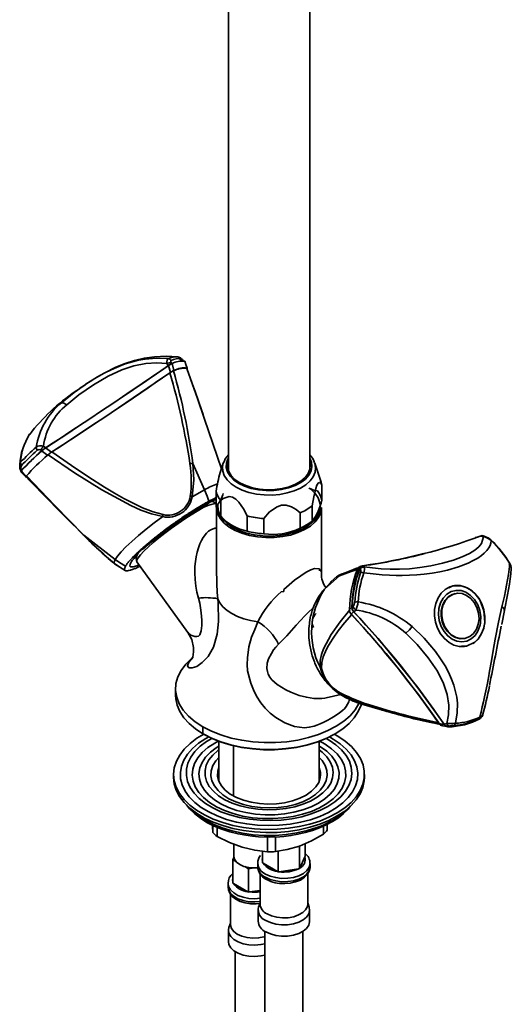
# Model space of a CAD drawing. Units: millimetres. Extents: x 0 to 208, y -17 to 292.
# Drawn here: x 180 to 190, y 67 to 89 of the extents above; entities that cross this region are included whole.
import ezdxf

# ---------------------------------------------------------------- set-up
doc = ezdxf.new("R2010")
doc.units = ezdxf.units.MM

msp = doc.modelspace()

# ---------------------------------------------------------------- linework, layer by layer
at = {"color": 7, "linetype": 'Continuous', "lineweight": 35}
for p, q in [((184.3121, 99.6704), (184.3121, 78.8122)), ((186.0871, 78.8122), (186.0871, 99.6716)), ((182.9706, 81.1073), (182.9955, 81.0562)), ((183.065, 81.1207), (183.0742, 81.1012)), ((183.1222, 80.9552), (183.0813, 81.1075)), ((183.2155, 81.251), (183.197, 81.2525)), ((183.1996, 81.2532), (183.2084, 81.252)), ((183.3374, 81.1593), (183.3233, 81.1744)), ((183.3483, 81.1502), (183.3312, 81.1683)), ((183.0031, 81.0622), (183.0451, 80.9104)), ((183.7606, 79.9904), (183.7327, 80.0708)), ((184.159, 78.8038), (183.7927, 79.894)), ((179.9868, 79.5782), (179.9724, 79.5608)), ((180.2392, 79.1995), (180.2193, 79.2118)), ((180.2342, 79.1978), (180.3658, 79.1063)), ((180.3278, 79.2668), (180.2762, 79.3)), ((180.4513, 79.1705), (180.3211, 79.2631)), ((183.5355, 78.9219), (183.792, 78.3488)), ((184.2015, 78.9308), (184.1325, 78.7245)), ((186.337, 78.5142), (186.1977, 78.9308)), ((179.7695, 78.7987), (179.7811, 78.7612)), ((179.7895, 78.7926), (179.7969, 78.7679)), ((179.791, 78.7599), (179.7969, 78.7679)), ((186.0835, 78.7659), (186.0871, 78.8122)), ((183.5227, 78.1941), (183.792, 78.3488)), ((184.0471, 78.3208), (184.0471, 77.9867)), ((186.3521, 78.4543), (186.3521, 78.1203)), ((184.0471, 78.0589), (183.9837, 78.0869)), ((184.1436, 77.7787), (184.1436, 78.1127)), ((183.5981, 77.9046), (183.6316, 77.8819)), ((184.0538, 77.965), (184.0538, 76.5019)), ((186.1399, 77.663), (186.1399, 77.997)), ((186.3454, 76.5233), (186.3454, 77.965)), ((184.7235, 77.7779), (184.7235, 77.4439)), ((185.0839, 77.3881), (185.0839, 77.7222)), ((185.8761, 77.8447), (185.8761, 77.5107)), ((184.4334, 77.5501), (184.4393, 77.5467)), ((185.9599, 77.5467), (186.0188, 77.5807)), ((181.1554, 77.3616), (181.1433, 77.3645)), ((181.8417, 76.8279), (181.1554, 77.3616)), ((189.8236, 77.3369), (189.8782, 77.322)), ((190.0441, 77.2542), (190.0451, 77.2534)), ((182.3013, 76.8729), (182.3093, 76.7896)), ((182.3042, 76.9326), (182.3147, 76.9181)), ((182.3137, 76.7771), (183.4302, 75.2297)), ((188.1573, 76.8566), (188.5805, 76.9615)), ((181.829, 76.7344), (182.0584, 76.5881)), ((186.299, 76.5782), (186.299, 76.6209)), ((186.2994, 76.5791), (186.3139, 76.6106)), ((187.1893, 76.6145), (187.1785, 76.6232)), ((187.2775, 76.6657), (187.2486, 76.6871)), ((190.4878, 76.6224), (190.4868, 76.6304)), ((186.4129, 76.1824), (186.7345, 76.4732)), ((186.6763, 76.4532), (186.5577, 76.3442)), ((185.5211, 76.1297), (185.4675, 76.1215)), ((185.524, 76.1721), (185.5225, 76.1299)), ((186.3572, 76.1212), (186.2126, 75.8859)), ((186.3298, 76.0793), (186.3439, 76.0996)), ((189.2631, 76.0821), (189.2487, 76.0787)), ((187.0058, 75.7893), (186.9557, 75.7315)), ((187.0155, 75.7899), (187.0309, 75.805)), ((187.0522, 75.6836), (187.0927, 75.7218)), ((186.9941, 75.6313), (187.0444, 75.6872)), ((189.474, 75.1044), (189.4885, 75.1078)), ((183.1579, 74.0048), (183.1579, 73.8551)), ((186.4489, 73.806), (186.7655, 73.8793)), ((186.7066, 73.9111), (187.0418, 73.7298)), ((186.7874, 73.8823), (187.0801, 73.7167)), ((187.0418, 73.7298), (187.0765, 73.7187)), ((187.0801, 73.7167), (187.0423, 73.7314)), ((187.3948, 73.6238), (187.0801, 73.7167)), ((187.117, 73.7058), (187.2395, 73.6667)), ((187.175, 73.6837), (187.6775, 73.5344)), ((187.7038, 73.5288), (187.3948, 73.6238)), ((187.6606, 73.5395), (187.7033, 73.5278)), ((183.7559, 73.1714), (183.7559, 73.0217)), ((188.903, 73.258), (188.9142, 73.2448)), ((189.0227, 73.2211), (188.9073, 73.2463)), ((188.9545, 73.2156), (188.9845, 73.2087)), ((188.959, 73.2031), (189.0748, 73.1775)), ((189.0801, 73.2443), (189.02, 73.2306)), ((189.0728, 73.1786), (189.1058, 73.1714)), ((189.13, 73.1884), (189.1066, 73.1831)), ((189.6453, 73.2876), (189.6894, 73.305)), ((183.7736, 73.0115), (183.7559, 73.0217)), ((186.6258, 73.0116), (186.6435, 73.0218)), ((184.1038, 72.8574), (184.1038, 71.9907)), ((184.4247, 72.7599), (184.4247, 71.6627)), ((186.2954, 71.9907), (186.2954, 72.8574)), ((183.1163, 72.1336), (183.1163, 72.0655)), ((187.2829, 72.0655), (187.2829, 72.1336)), ((183.9731, 71.0192), (183.9731, 70.865)), ((184.0656, 70.9786), (184.0656, 70.7799)), ((186.3899, 71.0028), (186.3899, 70.8288)), ((186.4714, 71.0412), (186.4714, 70.9176)), ((185.1634, 70.765), (185.1634, 70.4442)), ((185.3374, 70.7685), (185.3374, 70.4478)), ((184.4297, 70.612), (184.4297, 70.3474)), ((185.8639, 70.0757), (185.8639, 70.5697)), ((185.9884, 70.344), (185.9884, 70.6232)), ((185.059, 70.2003), (185.059, 70.4568)), ((185.3992, 70.0039), (185.3992, 70.4582)), ((185.9829, 70.3326), (185.8694, 70.0881)), ((185.9829, 70.3326), (185.9884, 70.344)), ((184.4108, 70.2687), (184.4329, 70.3164)), ((184.4798, 70.2289), (184.4108, 70.2687)), ((184.4108, 69.7579), (184.4108, 70.2687)), ((184.751, 70.0723), (184.6702, 70.1189)), ((184.9529, 70.1909), (184.9529, 70.1187)), ((185.059, 70.2003), (185.074, 70.192)), ((185.3841, 70.013), (185.074, 70.192)), ((186.0945, 70.1187), (186.0945, 70.1909)), ((184.8659, 70.09), (184.751, 70.0723)), ((184.751, 69.5615), (184.751, 70.0723)), ((185.0029, 69.9652), (185.0029, 69.2995)), ((185.3841, 70.013), (185.3992, 70.0039)), ((185.3992, 70.0039), (185.4198, 70.0075)), ((185.8433, 70.073), (185.4198, 70.0075)), ((185.8433, 70.073), (185.8639, 70.0757)), ((185.8639, 70.0757), (185.8694, 70.0881)), ((186.0445, 69.2995), (186.0445, 69.9663)), ((184.3047, 69.7486), (184.3047, 69.6764)), ((184.4108, 69.7579), (184.4259, 69.7496)), ((184.7359, 69.5706), (184.4259, 69.7496)), ((184.3547, 69.5237), (184.3547, 68.8572)), ((184.7359, 69.5706), (184.751, 69.5615)), ((184.751, 69.5615), (184.7716, 69.5651)), ((185.0029, 69.6009), (184.7716, 69.5651)), ((185.0024, 69.3269), (184.9714, 69.2341)), ((186.076, 69.2341), (186.0445, 69.3283)), ((184.9612, 69.1726), (184.9612, 68.9253)), ((186.0862, 68.9253), (186.0862, 69.1726)), ((184.3547, 68.8859), (184.3232, 68.7917)), ((184.313, 68.7302), (184.313, 68.4829)), ((185.107, 68.7071), (185.107, 65.8633)), ((185.9404, 65.8633), (185.9404, 68.7071)), ((184.4588, 68.2648), (184.4588, 65.4209))]:
    msp.add_line(p, q, dxfattribs=at)
at = {"color": 7, "linetype": 'Continuous', "lineweight": 35, "flags": 128}
for points in [[(180.6672, 80.2485), (180.9432, 80.4744), (181.2658, 80.6971), (181.4333, 80.801), (181.5995, 80.8952), (181.7522, 80.9725), (181.9178, 81.0456), (182.0606, 81.0988), (182.2151, 81.1462), (182.3498, 81.1785), (182.4936, 81.2039), (182.7354, 81.2246), (182.9981, 81.2144)], [(180.7842, 80.208), (181.0504, 80.4251), (181.365, 80.6416), (181.6847, 80.8297), (181.9823, 80.9677), (182.2478, 81.055), (182.5113, 81.1064), (182.7492, 81.1215), (182.9706, 81.1073)], [(183.1987, 81.2528), (182.955, 81.2672), (182.7006, 81.2557), (182.4744, 81.223), (182.2606, 81.1726), (182.0584, 81.1071), (181.8571, 81.0248), (181.6141, 80.9042), (181.4412, 80.806), (181.3096, 80.7252), (181.245, 80.6835)], [(182.9706, 81.1073), (182.9687, 81.1453), (182.9724, 81.1775), (182.9823, 81.2012), (182.9981, 81.2144)], [(183.0655, 81.1766), (183.0571, 81.1699), (183.0543, 81.1575), (183.057, 81.1411), (183.065, 81.1207)], [(183.3312, 81.1683), (183.3248, 81.1739), (183.3138, 81.1749), (183.2989, 81.1711), (183.2811, 81.1628)], [(183.3581, 81.157), (183.3856, 81.0821), (183.4131, 81.0072)], [(183.4043, 81), (183.6389, 80.345), (183.7908, 79.8934)], [(183.4131, 81.0072), (183.4144, 81.0032), (183.4134, 81.0017)], [(183.7327, 80.0708), (183.585, 80.4981), (183.5016, 80.7282)], [(180.7842, 80.208), (180.7084, 80.2484), (180.6672, 80.2485)], [(182.888, 77.8069), (182.6664, 77.8669), (182.4394, 77.9566), (182.218, 78.0622), (182.0316, 78.161), (181.8287, 78.2764), (181.6093, 78.4084), (181.2672, 78.6257), (180.8842, 78.8814), (180.4602, 79.1756)], [(179.7578, 78.8998), (179.7611, 78.9222), (179.7763, 78.9498)], [(182.8803, 77.7632), (182.6328, 77.8215), (182.4008, 77.906), (182.1793, 78.0049), (181.5512, 78.3459), (180.9544, 78.7201), (180.3747, 79.1115)], [(183.4725, 78.92), (183.5061, 78.9222), (183.5355, 78.9219)], [(183.5355, 78.9219), (183.5562, 78.5633), (183.5227, 78.1941)], [(184.4808, 78.4046), (184.3697, 78.4807), (184.2824, 78.5666), (184.2215, 78.6597), (184.1888, 78.7574), (184.1851, 78.8569), (184.2015, 78.9308)], [(184.2015, 78.9308), (184.2106, 78.9554), (184.2118, 78.9583)], [(184.3121, 79.111), (184.2452, 79.0243), (184.2162, 78.9608)], [(184.3121, 79.0418), (184.3031, 79.0254), (184.2694, 78.9305), (184.2657, 78.8337), (184.2919, 78.738), (184.3473, 78.6466), (184.4302, 78.5623), (184.5377, 78.4879)], [(184.3121, 78.9633), (184.3062, 78.942), (184.2985, 78.846), (184.3215, 78.7508), (184.3744, 78.6597), (184.4554, 78.5757), (184.5617, 78.5018)], [(186.1977, 78.9308), (186.2159, 78.8321), (186.205, 78.7327), (186.1651, 78.6359), (186.0974, 78.5443), (186.0039, 78.4607), (185.8873, 78.3874), (185.7508, 78.3265), (185.5986, 78.2798), (185.4348, 78.2487), (185.2643, 78.234), (185.0919, 78.2361), (184.9226, 78.255), (184.7613, 78.2901), (184.6126, 78.3405), (184.4808, 78.4046)], [(184.5377, 78.4879), (184.6665, 78.4258), (184.8125, 78.378), (184.9709, 78.346), (185.1366, 78.3309), (185.3044, 78.3331), (185.4688, 78.3525), (185.6246, 78.3886), (185.7667, 78.4401), (185.8905, 78.5055), (185.9922, 78.5825), (186.0684, 78.6689), (186.1166, 78.7616), (186.1354, 78.8579), (186.1241, 78.9546), (186.0871, 79.0418)], [(184.5617, 78.5018), (184.6898, 78.4404), (184.8352, 78.3936), (184.9931, 78.3631), (185.1579, 78.3498), (185.3242, 78.3543), (185.4863, 78.3763), (185.6386, 78.4151), (185.7759, 78.4694), (185.8936, 78.5374), (185.9877, 78.6166), (186.0549, 78.7045), (186.093, 78.7981), (186.1007, 78.8941), (186.0871, 78.9633)], [(179.7573, 78.8791), (179.7561, 78.8881), (179.7578, 78.8998)], [(179.7694, 78.8036), (179.77, 78.7978), (179.7769, 78.794), (179.7895, 78.7926)], [(179.7792, 78.7455), (179.7779, 78.748), (179.7875, 78.7619)], [(179.778, 78.7443), (179.8322, 78.6883), (179.8873, 78.6313)], [(179.8963, 78.6482), (179.8419, 78.7051), (179.7875, 78.7619)], [(184.3121, 78.8122), (184.3141, 78.7779), (184.3157, 78.7659)], [(179.8963, 78.6482), (179.8889, 78.6384), (179.8878, 78.6306), (179.8981, 78.6307)], [(179.8958, 78.6359), (179.8945, 78.6385), (179.9034, 78.6516)], [(181.1554, 77.3616), (180.5264, 78.0035), (179.9034, 78.6516)], [(186.1399, 77.997), (186.1744, 78.1939), (186.2185, 78.3791), (186.2447, 78.4512), (186.271, 78.495), (186.3025, 78.5096), (186.3291, 78.4916), (186.3521, 78.4543)], [(183.792, 78.3488), (183.8492, 78.2099), (183.888, 78.0992)], [(184.0822, 78.0358), (184.0797, 78.0122), (184.0874, 77.9054), (184.1254, 77.8008), (184.1927, 77.7013), (184.2874, 77.6095), (184.4071, 77.5279), (184.5483, 77.4589), (184.7073, 77.4042), (184.8798, 77.3653), (185.061, 77.3434), (185.2459, 77.339), (185.4296, 77.3522), (185.607, 77.3827), (185.7733, 77.4296), (185.924, 77.4917), (186.0549, 77.5673), (186.1625, 77.6542), (186.2438, 77.7502), (186.2966, 77.8527), (186.3195, 77.9587), (186.3118, 78.0655), (186.2738, 78.1701), (186.2066, 78.2696), (186.1118, 78.3614), (186.0971, 78.373)], [(183.888, 78.0992), (183.843, 78.0748), (183.8199, 78.062), (183.7727, 78.0352), (183.7485, 78.0213), (183.724, 78.007), (183.6741, 77.9774), (183.6487, 77.9621), (183.623, 77.9465), (183.5709, 77.9142), (183.5445, 77.8977), (183.5178, 77.8808), (183.491, 77.8637), (183.4369, 77.8287), (183.4096, 77.8108), (183.3821, 77.7927), (183.3269, 77.7558), (183.2992, 77.737), (183.2714, 77.7181), (183.2156, 77.6797), (183.1877, 77.6602), (183.1598, 77.6406), (183.1319, 77.6209), (183.0763, 77.581), (183.0485, 77.561), (183.0209, 77.5408), (182.9659, 77.5003), (182.9386, 77.48), (182.9114, 77.4596), (182.8576, 77.4188), (182.831, 77.3984), (182.8046, 77.378), (182.7784, 77.3576), (182.7268, 77.317), (182.7015, 77.2967), (182.6764, 77.2766), (182.6271, 77.2365), (182.6029, 77.2166), (182.5791, 77.1969), (182.5326, 77.1577), (182.51, 77.1384), (182.4877, 77.1192), (182.4444, 77.0814), (182.4235, 77.0628), (182.403, 77.0444), (182.3829, 77.0263), (182.3443, 76.9906), (182.3257, 76.9732), (182.3076, 76.956), (182.2731, 76.9225), (182.2566, 76.9061), (182.2407, 76.8901), (182.2106, 76.859), (182.1964, 76.844), (182.1828, 76.8292), (182.1698, 76.8149), (182.1456, 76.7872), (182.1345, 76.774), (182.124, 76.7611), (182.1048, 76.7365), (182.0962, 76.7248), (182.0882, 76.7135), (182.0763, 76.6955), (182.0662, 76.6786)], [(183.481, 78.2047), (183.5025, 78.1998), (183.5227, 78.1941)], [(184.1436, 78.1127), (184.2008, 78.1592), (184.3259, 78.2036), (184.3981, 78.1908), (184.475, 78.1452), (184.5408, 78.0798), (184.643, 77.9318), (184.7235, 77.7779)], [(182.3137, 76.7771), (182.3106, 76.7832), (182.3142, 76.8168), (182.3418, 76.8667), (182.3925, 76.9314), (182.4651, 77.0092), (182.5575, 77.0979), (182.6672, 77.1952), (182.7912, 77.2984), (182.9262, 77.4046), (183.0684, 77.511), (183.2141, 77.6147), (183.3591, 77.7128), (183.4995, 77.8027), (183.6316, 77.8819)], [(186.3454, 77.965), (186.3452, 77.9517), (186.3267, 77.8458), (186.2789, 77.743), (186.2033, 77.6459), (186.1016, 77.5571), (185.9766, 77.4788), (185.8314, 77.4132), (185.6699, 77.3618), (185.4962, 77.3261), (185.3148, 77.3069), (185.1304, 77.3048), (184.9478, 77.3197), (184.7718, 77.3514), (184.6068, 77.399), (184.4572, 77.4612), (184.3268, 77.5365), (184.219, 77.6228), (184.1366, 77.7181), (184.0818, 77.8197), (184.0559, 77.9251), (184.0538, 77.965)], [(185.0839, 77.7222), (185.2127, 77.8646), (185.3773, 77.9803), (185.4749, 78.0112), (185.5732, 78.0134), (185.6907, 77.9783), (185.7901, 77.9183), (185.8761, 77.8447)], [(182.8803, 77.7632), (182.6945, 77.6247), (182.5171, 77.486), (182.3523, 77.3505), (182.2042, 77.2214), (182.0763, 77.1019), (181.9716, 76.9948), (181.8928, 76.9028), (181.8417, 76.8279)], [(182.888, 77.8069), (182.8844, 77.7852), (182.8803, 77.7632)], [(183.6598, 75.9846), (183.6262, 76.1116), (183.6008, 76.2448), (183.5839, 76.3886), (183.5772, 76.5331), (183.5815, 76.6708), (183.5927, 76.7808), (183.6098, 76.8865), (183.6325, 76.9875), (183.6605, 77.0835), (183.6908, 77.1665), (183.7242, 77.2406), (183.7604, 77.3056), (183.8375, 77.4051), (183.8804, 77.4435), (183.926, 77.4744), (184.0135, 77.5101), (184.0538, 77.5148)], [(190.0508, 77.2407), (190.0424, 77.1845), (190.024, 77.1314), (189.9973, 77.0815), (189.9524, 77.0214), (189.8985, 76.9663), (189.8381, 76.9162), (189.7542, 76.8588), (189.6558, 76.8028), (189.5438, 76.7489), (189.3371, 76.6682), (189.0978, 76.5973), (188.9289, 76.5594), (188.7609, 76.5301), (188.5878, 76.5076), (188.4281, 76.493), (188.2678, 76.4837), (188.1081, 76.4797), (187.9723, 76.4803), (187.826, 76.4848), (187.6693, 76.4941), (187.4755, 76.5119), (187.2686, 76.5386)], [(189.8782, 77.322), (189.8361, 77.1774), (189.7772, 77.1016), (189.6933, 77.0292), (189.5748, 76.9552), (189.4175, 76.882), (189.2229, 76.8123), (188.9838, 76.7448), (188.7304, 76.6881), (188.4937, 76.6489), (188.2644, 76.6245), (188.0475, 76.6139), (187.8459, 76.6143), (187.644, 76.6242), (187.4594, 76.6414), (187.2775, 76.6657)], [(189.7017, 77.3052), (189.7655, 77.3241), (189.8294, 77.343)], [(189.911, 77.3272), (189.8834, 77.3348), (189.8704, 77.3383)], [(181.8417, 76.8279), (181.8193, 76.7714), (181.8274, 76.7359)], [(182.0662, 76.6786), (181.9376, 76.7582), (181.8417, 76.8279)], [(182.3635, 76.7081), (182.3132, 76.6887), (182.2364, 76.6672), (182.1854, 76.6659), (182.1615, 76.6849), (182.1653, 76.7237), (182.1968, 76.7812)], [(181.8123, 76.7573), (181.8184, 76.745), (181.8274, 76.7359)], [(181.96, 76.6508), (181.9536, 76.6533), (181.8274, 76.7359)], [(182.0662, 76.6786), (182.0568, 76.6603), (182.05, 76.6438), (182.0477, 76.6362), (182.045, 76.6224), (182.0446, 76.6162), (182.045, 76.6105), (182.0477, 76.6006), (182.05, 76.5963), (182.0568, 76.5892), (182.0612, 76.5864), (182.0719, 76.5823), (182.0783, 76.581), (182.0854, 76.5802), (182.1014, 76.58), (182.1104, 76.5807), (182.1302, 76.5835), (182.1411, 76.5856), (182.1647, 76.5914), (182.1774, 76.595), (182.1907, 76.5991), (182.2191, 76.6087), (182.2342, 76.6143), (182.266, 76.6268), (182.2827, 76.6337), (182.3, 76.6412), (182.3361, 76.6574), (182.3549, 76.6662), (182.3837, 76.6801)], [(186.299, 76.6209), (186.1932, 76.6271), (186.1082, 76.5994), (186.0093, 76.5496), (185.8913, 76.4735), (185.7588, 76.3738), (185.5225, 76.1719)], [(186.3433, 76.503), (186.3413, 76.5581), (186.314, 76.6106)], [(186.7345, 76.4732), (186.9151, 76.5349), (187.139, 76.6137)], [(187.1308, 76.6424), (186.9551, 76.5748), (186.7686, 76.5018)], [(187.1288, 76.6159), (187.1497, 76.6234), (187.1705, 76.6308)], [(187.2101, 76.6791), (187.1902, 76.6714), (187.1682, 76.6629)], [(190.4562, 76.7353), (190.4562, 76.7407), (190.4554, 76.7415)], [(186.4129, 76.1824), (186.5473, 76.3344), (186.5582, 76.3431)], [(186.7782, 76.5061), (186.73, 76.4853), (186.674, 76.4511)], [(186.6761, 76.4516), (186.6797, 76.454), (186.7345, 76.4732)], [(186.7345, 76.4732), (186.7626, 76.4981), (186.7973, 76.512)], [(186.3584, 76.1203), (186.3722, 76.1402), (186.4129, 76.1824)], [(189.4854, 76.2258), (189.3713, 76.2561), (189.2567, 76.2575), (189.1466, 76.2297), (189.046, 76.1741), (188.9591, 76.0929), (188.8899, 75.9899), (188.8412, 75.8695), (188.8152, 75.7369), (188.8131, 75.598), (188.835, 75.4588), (188.8799, 75.3254), (188.9458, 75.2036), (189.0299, 75.0988), (189.1285, 75.0155), (189.2372, 74.9574), (189.3514, 74.927), (189.466, 74.9257), (189.5134, 74.9339)], [(188.9157, 75.493), (188.8989, 75.6265), (188.9083, 75.7581), (188.9433, 75.8802), (189.0019, 75.986), (189.0808, 76.0696), (189.1757, 76.126), (189.281, 76.1523), (189.3908, 76.1468), (189.499, 76.11), (189.5994, 76.0438), (189.6864, 75.952), (189.7549, 75.8399), (189.8012, 75.7137), (189.8226, 75.5806), (189.8179, 75.4481)], [(189.1241, 76.207), (189.2132, 76.2501), (189.4187, 76.2471), (189.5274, 76.207), (189.6313, 76.1402), (189.7238, 76.0501), (189.7995, 75.9431), (189.8913, 75.7089)], [(189.6472, 74.9893), (189.6766, 75.0091), (189.7635, 75.0902), (189.8328, 75.1932), (189.8815, 75.3137), (189.9074, 75.4463), (189.9095, 75.5852), (189.8876, 75.7244), (189.8427, 75.8578), (189.7768, 75.9796), (189.6927, 76.0844), (189.5942, 76.1677), (189.4854, 76.2258)], [(184.0803, 75.971), (184.0857, 75.8827), (184.0949, 75.4719), (184.0661, 75.1947), (183.9875, 74.9154), (183.8686, 74.7101), (183.7403, 74.5782), (183.621, 74.4935), (183.5227, 74.4578), (183.4511, 74.4626), (183.4216, 74.5042), (183.4463, 74.5812), (183.5422, 74.6967), (183.5425, 74.697)], [(183.4315, 75.2307), (183.4422, 75.2151), (183.4923, 75.1757), (183.5557, 75.1509), (183.5806, 75.1465), (183.6041, 75.1452), (183.6259, 75.1465), (183.6601, 75.1561), (183.6858, 75.183), (183.7186, 75.2725), (183.7282, 75.3279), (183.7334, 75.3872), (183.7309, 75.5), (183.7169, 75.66), (183.7047, 75.7691), (183.6884, 75.8706), (183.6598, 75.9846)], [(184.9545, 75.4663), (184.798, 75.493), (184.6498, 75.5322), (184.5126, 75.5831), (184.3894, 75.6448), (184.2826, 75.7159), (184.1943, 75.7951), (184.1264, 75.8807), (184.0803, 75.971)], [(186.953, 73.7761), (186.8989, 73.7993), (186.8722, 73.812), (186.8193, 73.8398), (186.7932, 73.8548), (186.7673, 73.8705), (186.7164, 73.9042), (186.6914, 73.922), (186.6667, 73.9406), (186.6183, 73.9799), (186.5946, 74.0005), (186.5713, 74.0217), (186.5484, 74.0436), (186.5037, 74.0893), (186.482, 74.1131), (186.4607, 74.1374), (186.4195, 74.1877), (186.3996, 74.2137), (186.3801, 74.2402), (186.3428, 74.2948), (186.3249, 74.3228), (186.3075, 74.3512), (186.2907, 74.3801), (186.2586, 74.4392), (186.2435, 74.4693), (186.2289, 74.4997), (186.2015, 74.5618), (186.1886, 74.5933), (186.1764, 74.6251), (186.1539, 74.6895), (186.1435, 74.722), (186.1339, 74.7548), (186.1248, 74.7878), (186.1086, 74.8543), (186.1015, 74.8878), (186.0951, 74.9214), (186.0842, 74.9889), (186.0797, 75.0228), (186.076, 75.0567), (186.0705, 75.1245), (186.0687, 75.1584), (186.0677, 75.1923), (186.0676, 75.2598), (186.0686, 75.2935), (186.0703, 75.327), (186.0726, 75.3604), (186.0793, 75.4266), (186.0837, 75.4594), (186.0888, 75.4921), (186.1009, 75.5566), (186.1079, 75.5884), (186.1156, 75.62), (186.1329, 75.6822), (186.1426, 75.7127), (186.1528, 75.7429), (186.1637, 75.7727), (186.1874, 75.8311), (186.2002, 75.8597), (186.2135, 75.8878), (186.242, 75.9425), (186.2571, 75.9691), (186.2728, 75.9952), (186.3005, 76.038), (186.3298, 76.0793)], [(189.474, 75.1044), (189.375, 75.0971), (189.2733, 75.1203), (189.1771, 75.1732), (189.0925, 75.2523), (189.0247, 75.3528), (188.9781, 75.4682), (188.9556, 75.5915), (188.9586, 75.7147), (188.9869, 75.8302), (189.0387, 75.9307), (189.1108, 76.0099), (189.1986, 76.0628), (189.2487, 76.0787)], [(189.3111, 76.0894), (189.4133, 76.0817), (189.513, 76.0433), (189.6041, 75.9768), (189.6809, 75.8863), (189.7385, 75.7775), (189.7734, 75.6572), (189.7832, 75.533), (189.7675, 75.4126), (189.7271, 75.3038), (189.6646, 75.2132), (189.5841, 75.1467), (189.4904, 75.1082), (189.3895, 75.1004), (189.2878, 75.1237), (189.1916, 75.1765), (189.1069, 75.2557), (189.0392, 75.3561), (188.9926, 75.4716), (188.9701, 75.5948), (188.9731, 75.718), (189.0014, 75.8335), (189.0532, 75.934), (189.1253, 76.0132), (189.2131, 76.0661), (189.3111, 76.0894)], [(185.4054, 74.9769), (185.588, 75.1612), (185.7944, 75.3933), (185.8862, 75.4955), (185.9795, 75.5947), (186.0748, 75.6898), (186.1413, 75.7519), (186.1631, 75.7711)], [(186.3136, 74.473), (186.3178, 74.6239), (186.3464, 74.7548), (186.3884, 74.8733), (186.5556, 75.1872), (186.7531, 75.4661), (186.9652, 75.7259)], [(189.4037, 74.9346), (189.5094, 74.933), (189.6941, 75.0225), (189.7753, 75.1046), (189.8408, 75.2089), (189.8859, 75.3294), (189.9086, 75.4582), (189.8913, 75.7089)], [(189.8001, 73.3828), (189.8288, 73.4953), (189.8558, 73.6074), (189.8812, 73.7181), (189.905, 73.8265), (189.9333, 73.9611), (189.9593, 74.0909), (189.9885, 74.243), (190.0151, 74.3875), (190.0551, 74.614), (190.0944, 74.8421), (190.1378, 75.0874), (190.2108, 75.4583), (190.2845, 75.7956)], [(190.2766, 75.4083), (190.2783, 75.4169), (190.3375, 75.7126)], [(190.2845, 75.7956), (190.3164, 75.7686), (190.3345, 75.7409), (190.3334, 75.7133)], [(186.3449, 74.4487), (186.3527, 74.5795), (186.3837, 74.7034), (186.4286, 74.8179), (186.4745, 74.9107), (186.5306, 75.0089), (186.597, 75.1124), (186.7096, 75.2695), (186.8452, 75.4407), (187.0037, 75.6257)], [(189.8042, 75.378), (189.7611, 75.2631), (189.6961, 75.1661), (189.6129, 75.0924), (189.516, 75.0459), (189.4106, 75.0292), (189.3025, 75.0432), (189.1976, 75.0871), (189.1017, 75.1585), (189.0199, 75.2536), (188.9568, 75.3672), (188.9157, 75.493)], [(184.9545, 75.4663), (184.8863, 75.2992), (184.8186, 75.1336), (184.7588, 74.9165), (184.7268, 74.6779), (184.7228, 74.5359), (184.7323, 74.3967), (184.7993, 74.1292), (184.8628, 73.9781), (184.9278, 73.8414), (185.0201, 73.6973), (185.1147, 73.5804), (185.2235, 73.4724), (185.3468, 73.3748), (185.5461, 73.258), (185.7548, 73.18), (185.9749, 73.1537), (186.0776, 73.1639), (186.1855, 73.1887), (186.2457, 73.2085), (186.3144, 73.2357), (186.3944, 73.2729), (186.4802, 73.3181), (186.5332, 73.3484), (186.5526, 73.3599), (186.573, 73.3715), (186.6069, 73.3911), (186.7103, 73.4569), (186.7655, 73.4976), (186.8095, 73.5351), (186.8434, 73.5686), (186.8823, 73.6156), (186.9142, 73.6652), (186.9392, 73.717), (186.9524, 73.7755)], [(188.1859, 75.216), (188.2643, 75.2914), (188.3225, 75.3612)], [(188.3225, 75.3612), (188.5881, 75.1112), (188.8367, 74.8158), (188.9462, 74.6602), (189.0417, 74.5054), (189.1174, 74.3634), (189.1859, 74.2103), (189.2333, 74.0793), (189.2724, 73.9388), (189.296, 73.8174), (189.3103, 73.689), (189.3089, 73.4759), (189.2696, 73.2489)], [(183.43, 75.2301), (183.5115, 75.0795), (183.5524, 74.9055), (183.5538, 74.8188), (183.5452, 74.745), (183.536, 74.6999), (183.5389, 74.6981)], [(188.1859, 75.216), (188.4344, 74.9707), (188.6739, 74.6815), (188.8737, 74.3876), (189.0117, 74.116), (189.0901, 73.8764), (189.1249, 73.6422), (189.119, 73.4343), (189.0801, 73.2443)], [(186.4485, 73.8073), (186.4159, 73.7993), (186.3494, 73.7906), (186.2651, 73.7877), (186.1809, 73.7923), (186.0146, 73.8177), (185.8574, 73.858), (185.6728, 73.9274), (185.5694, 73.9778), (185.4703, 74.0351), (185.3803, 74.0976), (185.3151, 74.1511), (185.2629, 74.2014), (185.2151, 74.2585), (185.1824, 74.319), (185.1633, 74.3791), (185.1538, 74.444), (185.1611, 74.5629), (185.1909, 74.6571), (185.2496, 74.7752), (185.296, 74.8505), (185.3444, 74.9146), (185.4054, 74.9769)], [(183.5039, 74.6612), (183.3805, 74.5399), (183.2786, 74.4041), (183.2071, 74.2619), (183.167, 74.1157), (183.1589, 73.9678), (183.1831, 73.8204), (183.239, 73.676), (183.3259, 73.5367), (183.4423, 73.4048), (183.5864, 73.2824), (183.7559, 73.1714)], [(183.5424, 74.6971), (183.5405, 74.6951), (183.5058, 74.6629), (183.5058, 74.6629)], [(186.3449, 74.4487), (186.3277, 74.4596), (186.3136, 74.473)], [(183.1579, 73.8551), (183.1617, 73.784), (183.1914, 73.6427), (183.2504, 73.5045), (183.3378, 73.3714), (183.4524, 73.2454), (183.5924, 73.1282), (183.7559, 73.0217)], [(186.7823, 73.9034), (186.7836, 73.8912), (186.7874, 73.8823)], [(187.3948, 73.6238), (187.1008, 73.7328), (186.7874, 73.8823)], [(187.0301, 73.7362), (187.007, 73.7452), (186.953, 73.7761)], [(187.0139, 73.7542), (187.0038, 73.7574), (186.953, 73.7761)], [(183.7559, 73.1714), (183.9426, 73.076), (184.1481, 72.9945), (184.3692, 72.9281), (184.6027, 72.8777), (184.8451, 72.8441), (185.0928, 72.8278), (185.342, 72.8291), (185.5892, 72.8478), (185.8305, 72.8839), (186.0625, 72.9366), (186.2815, 73.0053), (186.4845, 73.0888), (186.6683, 73.1861), (186.8302, 73.2955), (186.9677, 73.4155), (187.079, 73.5443), (187.1622, 73.6799), (187.1676, 73.6911)], [(183.7559, 73.0217), (183.9405, 72.9273), (184.1434, 72.8465), (184.3617, 72.7803), (184.5922, 72.7299), (184.8316, 72.6958), (185.0763, 72.6786), (185.3229, 72.6786), (185.5676, 72.6958), (185.807, 72.7299), (186.0375, 72.7803), (186.2558, 72.8465), (186.4587, 72.9273), (186.6433, 73.0217), (186.8068, 73.1282), (186.9468, 73.2454), (187.0614, 73.3714), (187.1488, 73.5045), (187.2078, 73.6427), (187.2176, 73.6761)], [(187.3673, 73.6586), (187.3784, 73.6368), (187.3948, 73.6238)], [(187.7033, 73.5278), (188.1527, 73.4055), (188.9329, 73.2201)], [(189.8018, 73.3579), (189.803, 73.357), (189.7983, 73.3536), (189.7873, 73.3476), (189.7705, 73.3396)], [(189.8001, 73.3828), (189.8319, 73.3981), (189.8534, 73.4137), (189.8638, 73.4285), (189.8637, 73.4301)], [(186.6246, 73.0109), (186.699, 72.9686), (186.8596, 72.8603), (186.9968, 72.7419), (187.1088, 72.6149), (187.194, 72.4812), (187.2512, 72.3425), (187.2797, 72.201), (187.2789, 72.0585), (187.2489, 71.9171), (187.1902, 71.7787), (187.1035, 71.6452), (186.9901, 71.5187), (186.8515, 71.4007), (186.6898, 71.2931), (186.5071, 71.1973), (186.3061, 71.1146), (186.0896, 71.0462), (185.8605, 70.993), (185.6222, 70.9559), (185.378, 70.9353), (185.1312, 70.9315), (184.8855, 70.9446), (184.6441, 70.9744), (184.4105, 71.0205), (184.188, 71.0822), (183.9797, 71.1586), (183.7885, 71.2488), (183.6171, 71.3513), (183.468, 71.4649), (183.3431, 71.5878), (183.2443, 71.7184), (183.173, 71.8548), (183.1301, 71.9951), (183.1163, 72.1374), (183.1317, 72.2796), (183.1761, 72.4198), (183.249, 72.5559), (183.3492, 72.6862), (183.4754, 72.8086), (183.6258, 72.9216), (183.7746, 73.0109)], [(186.5175, 72.9535), (186.6003, 72.9064), (186.7542, 72.8011), (186.8845, 72.6858), (186.9893, 72.5621), (187.067, 72.4319), (187.1163, 72.2971), (187.1366, 72.1599), (187.1275, 72.0223), (187.0892, 71.8864), (187.0223, 71.7542), (186.9277, 71.6278), (186.8069, 71.509), (186.6618, 71.3997), (186.4945, 71.3015), (186.3076, 71.216), (186.1038, 71.1443), (185.8864, 71.0877), (185.6586, 71.0469), (185.4238, 71.0226), (185.1856, 71.0151), (184.9476, 71.0246), (184.7134, 71.0509), (184.4866, 71.0936), (184.2706, 71.152), (184.0687, 71.2254), (183.884, 71.3125), (183.7191, 71.412), (183.5768, 71.5225), (183.459, 71.6423), (183.3676, 71.7695), (183.304, 71.9022), (183.2691, 72.0385), (183.2635, 72.1761), (183.2872, 72.3132), (183.3399, 72.4475), (183.4209, 72.577), (183.5287, 72.6998), (183.6619, 72.8141), (183.8185, 72.918), (183.8817, 72.9535)], [(186.4496, 72.9211), (186.5124, 72.8846), (186.6605, 72.7818), (186.7846, 72.669), (186.8826, 72.5478), (186.953, 72.4205), (186.9946, 72.289), (187.0068, 72.1554), (186.9893, 72.0221), (186.9423, 71.8912), (186.8668, 71.7648), (186.7639, 71.6451), (186.6353, 71.5339), (186.4831, 71.4331), (186.3099, 71.3444), (186.1184, 71.2692), (185.9119, 71.2087), (185.6936, 71.164), (185.4672, 71.1358), (185.2365, 71.1245), (185.0051, 71.1303), (184.7769, 71.1532), (184.5557, 71.1927), (184.345, 71.2483), (184.1484, 71.3189), (183.9691, 71.4035), (183.8099, 71.5006), (183.6735, 71.6087), (183.5623, 71.7259), (183.4779, 71.8504), (183.4217, 71.9801), (183.3948, 72.1129), (183.3975, 72.2466), (183.4298, 72.379), (183.4911, 72.5079), (183.5805, 72.6312), (183.6965, 72.7469), (183.8372, 72.8531), (183.9496, 72.9211)], [(186.6258, 73.0116), (186.6256, 73.0115), (186.4433, 72.9183), (186.2429, 72.8384), (186.0273, 72.7731), (185.7996, 72.7232), (185.5631, 72.6896), (185.3214, 72.6726), (185.0778, 72.6726), (184.8361, 72.6896), (184.5996, 72.7232), (184.3719, 72.7731), (184.1563, 72.8384), (183.9559, 72.9183), (183.7736, 73.0115)], [(186.2954, 72.8665), (186.4241, 72.7951), (186.5659, 72.695), (186.6834, 72.5848), (186.7743, 72.4667), (186.8372, 72.3425), (186.8708, 72.2146), (186.8746, 72.0853), (186.8485, 71.9569), (186.793, 71.8316), (186.7091, 71.7117), (186.5982, 71.5993), (186.4623, 71.4964), (186.304, 71.405), (186.1259, 71.3265), (185.9313, 71.2624), (185.7236, 71.2139), (185.5066, 71.1818), (185.2841, 71.1667), (185.0601, 71.1688), (184.8386, 71.1881), (184.6235, 71.2243), (184.4187, 71.2768), (184.2279, 71.3445), (184.0544, 71.4263), (183.9013, 71.5207), (183.7714, 71.6261), (183.667, 71.7405), (183.5899, 71.862), (183.5415, 71.9882), (183.5228, 72.1171), (183.5339, 72.2463), (183.5748, 72.3735), (183.6447, 72.4963), (183.7423, 72.6127), (183.866, 72.7206), (184.0134, 72.818), (184.1038, 72.8665)], [(186.2954, 72.751), (186.3238, 72.7337), (186.4576, 72.6376), (186.5669, 72.5316), (186.6495, 72.4179), (186.7039, 72.2986), (186.7291, 72.1762), (186.7245, 72.0529), (186.6902, 71.9311), (186.6269, 71.8133), (186.5358, 71.7018), (186.4187, 71.5986), (186.2778, 71.5059), (186.116, 71.4254), (185.9364, 71.3586), (185.7424, 71.307), (185.5378, 71.2714), (185.3267, 71.2526), (185.1131, 71.251), (184.9012, 71.2665), (184.695, 71.299), (184.4987, 71.3476), (184.3161, 71.4116), (184.1506, 71.4896), (184.0056, 71.5801), (183.8838, 71.6815), (183.7876, 71.7916), (183.7189, 71.9083), (183.679, 72.0295), (183.6687, 72.1527), (183.6882, 72.2755), (183.7371, 72.3956), (183.8145, 72.5105), (183.9189, 72.6181), (184.0481, 72.7163), (184.1038, 72.751)], [(186.2954, 72.6715), (186.3609, 72.6201), (186.4626, 72.5176), (186.5375, 72.4077), (186.5838, 72.2927), (186.6006, 72.1751), (186.5875, 72.0572), (186.5449, 71.9417), (186.4736, 71.8311), (186.3751, 71.7276), (186.2516, 71.6334), (186.1057, 71.5507), (185.9405, 71.4811), (185.7594, 71.4262), (185.5665, 71.387), (185.3657, 71.3645), (185.1614, 71.3591), (184.9578, 71.3709), (184.7595, 71.3997), (184.5705, 71.4449), (184.3949, 71.5055), (184.2365, 71.5802), (184.0986, 71.6674), (183.9842, 71.7653), (183.8957, 71.8717), (183.835, 71.9845), (183.8033, 72.1011), (183.8014, 72.2192), (183.8293, 72.3362), (183.8865, 72.4495), (183.9716, 72.5569), (184.0828, 72.656), (184.1038, 72.6715)], [(186.2954, 72.5051), (186.3567, 72.4369), (186.4234, 72.3313), (186.4613, 72.2212), (186.4697, 72.109), (186.4483, 71.9973), (186.3977, 71.8889), (186.3189, 71.7862), (186.2139, 71.6916), (186.0852, 71.6074), (185.9357, 71.5355), (185.7689, 71.4777), (185.5888, 71.4352), (185.3996, 71.4091), (185.2057, 71.4), (185.0116, 71.408), (184.822, 71.4331), (184.6412, 71.4746), (184.4734, 71.5315), (184.3228, 71.6026), (184.1926, 71.6861), (184.0861, 71.78), (184.0057, 71.8823), (183.9532, 71.9905), (183.93, 72.102), (183.9365, 72.2142), (183.9726, 72.3246), (184.0375, 72.4305), (184.1038, 72.5051)], [(186.2954, 72.2805), (186.2964, 72.2782), (186.3226, 72.172), (186.3183, 72.0648), (186.2834, 71.9594), (186.219, 71.8588), (186.1267, 71.7657), (186.0092, 71.6826), (185.8696, 71.6119), (185.7117, 71.5553), (185.5398, 71.5145), (185.3587, 71.4907), (185.1732, 71.4843), (184.9885, 71.4957), (184.8095, 71.5244), (184.6411, 71.5698), (184.488, 71.6306), (184.3543, 71.705), (184.2436, 71.7912), (184.159, 71.8867), (184.1029, 71.989), (184.0766, 72.0951), (184.0809, 72.2024), (184.1038, 72.2805)], [(187.2829, 72.0655), (187.2789, 71.9905), (187.2489, 71.849), (187.1902, 71.7106), (187.1035, 71.5772), (186.9901, 71.4506), (186.8515, 71.3327), (186.6898, 71.2251), (186.5071, 71.1292), (186.3061, 71.0465), (186.0896, 70.9781), (185.8605, 70.925), (185.6222, 70.8879), (185.378, 70.8673), (185.1312, 70.8635), (184.8855, 70.8766), (184.6441, 70.9064), (184.4105, 70.9525), (184.188, 71.0142), (183.9797, 71.0906), (183.7885, 71.1807), (183.6171, 71.2833), (183.468, 71.3968), (183.3431, 71.5198), (183.2443, 71.6503), (183.173, 71.7868), (183.1301, 71.9271), (183.1163, 72.0655)], [(184.0762, 72.0996), (184.0809, 72.1343), (184.1038, 72.2125)], [(183.3991, 71.4707), (183.4655, 71.384), (183.5737, 71.2759), (183.6999, 71.1762), (183.8423, 71.0861), (183.9986, 71.0061), (184.1665, 70.9372), (184.3427, 70.8799), (184.522, 70.8349), (184.6928, 70.8029), (184.8377, 70.7835), (184.9668, 70.7719), (185.1996, 70.7637)], [(185.1996, 70.7637), (185.4317, 70.7718), (185.5245, 70.7797), (185.6764, 70.7983), (185.8299, 70.825), (185.9888, 70.8614), (186.1472, 70.9076), (186.3016, 70.9636), (186.4491, 71.0291), (186.5873, 71.1037), (186.7142, 71.1869), (186.8281, 71.2782), (186.9275, 71.377), (186.9798, 71.4433)], [(183.4892, 71.3789), (183.5092, 71.3587), (183.6435, 71.2431), (183.8014, 71.1379), (183.9805, 71.0447), (184.1781, 70.9649), (184.3912, 70.8997), (184.6165, 70.8502), (184.8506, 70.817), (185.0901, 70.8007), (185.3312, 70.8015), (185.5703, 70.8194), (185.8038, 70.8541), (186.0282, 70.9051), (186.2399, 70.9716)], [(183.9595, 71.0262), (183.9618, 70.9934), (183.9731, 70.865)], [(184.0656, 70.7799), (184.3356, 70.647), (184.6145, 70.5433)], [(185.8636, 70.5696), (186.1268, 70.6827), (186.3899, 70.8288)], [(184.6145, 70.5433), (184.8889, 70.4773), (185.1634, 70.4442)], [(185.3374, 70.4478), (185.5963, 70.4913), (185.8636, 70.5696)], [(184.9565, 70.0943), (184.8755, 70.09), (184.7601, 70.0988), (184.6526, 70.1245), (184.5603, 70.1654), (184.4894, 70.2187), (184.4449, 70.2807), (184.4297, 70.3474)], [(186.0945, 70.1887), (186.0943, 70.1813), (186.0751, 70.1056), (186.0261, 70.0345), (185.9501, 69.9718), (185.8511, 69.921), (185.7345, 69.8847), (185.6064, 69.8649), (185.4739, 69.8626), (185.3441, 69.8781), (185.224, 69.9104), (185.1201, 69.9579)], [(185.1201, 69.8857), (185.224, 69.8383), (185.3441, 69.8059), (185.4739, 69.7905), (185.6064, 69.7927), (185.7345, 69.8125), (185.8511, 69.8488), (185.9501, 69.8997), (186.0261, 69.9623), (186.0751, 70.0334), (186.0943, 70.1092), (186.0945, 70.1187)], [(185.525, 69.7479), (185.5408, 69.7471), (185.6622, 69.7576), (185.7778, 69.7843), (185.8829, 69.827), (185.973, 69.8857), (186.0361, 69.9512), (186.0765, 70.0236), (186.0939, 70.1002), (186.0918, 70.1227)], [(185.0029, 69.4273), (184.8921, 69.4192), (184.7601, 69.4258), (184.6343, 69.4499), (184.5215, 69.4901), (184.4277, 69.5442), (184.3582, 69.6093), (184.3165, 69.6819), (184.3047, 69.7508)], [(184.3047, 69.6764), (184.3165, 69.6097), (184.3582, 69.5371), (184.4277, 69.472), (184.5215, 69.4179), (184.6343, 69.3777), (184.7601, 69.3537), (184.8921, 69.347), (185.0029, 69.3552)], [(185.1282, 69.8488), (185.1408, 69.8399), (185.1505, 69.835)], [(184.3074, 69.6724), (184.3128, 69.612), (184.3446, 69.5364), (184.3979, 69.4689), (184.4727, 69.4096), (184.5679, 69.3611), (184.6782, 69.3266), (184.7972, 69.3079), (184.8654, 69.3067)], [(184.8654, 69.3067), (184.9195, 69.3056), (184.9984, 69.3148)], [(186.0445, 69.2995), (186.036, 69.2453), (185.9986, 69.1761), (185.9337, 69.1141), (185.8449, 69.0628), (185.7375, 69.0253), (185.6176, 69.0038), (185.4922, 68.9994), (185.3687, 69.0125), (185.2543, 69.0422), (185.1554, 69.0869)], [(186.076, 69.2341), (186.086, 69.1631), (186.067, 69.0885), (186.0188, 69.0184), (185.9439, 68.9567), (185.8463, 68.9066), (185.7314, 68.8708), (185.6052, 68.8513), (185.4747, 68.8491), (185.3468, 68.8643), (185.2284, 68.8962), (185.1259, 68.9429)], [(185.107, 68.5878), (185.0893, 68.583), (184.9694, 68.5614), (184.8441, 68.5571), (184.7206, 68.5701), (184.6061, 68.5999), (184.5072, 68.6446), (184.4298, 68.7016), (184.3783, 68.7677), (184.3556, 68.839), (184.3547, 68.8572)], [(186.0862, 68.9253), (186.086, 68.9158), (186.067, 68.8412), (186.0188, 68.7712), (185.9439, 68.7094), (185.8463, 68.6593), (185.7314, 68.6235), (185.6052, 68.604), (185.4747, 68.6018), (185.3468, 68.617), (185.2284, 68.6489), (185.1259, 68.6957)], [(185.107, 68.4343), (185.0211, 68.4165), (184.8919, 68.4056), (184.7618, 68.4122), (184.6378, 68.4359), (184.5266, 68.4755), (184.4343, 68.5288), (184.3657, 68.593), (184.3246, 68.6645), (184.3133, 68.7396), (184.3232, 68.7917)], [(185.107, 68.187), (185.0211, 68.1693), (184.8919, 68.1583), (184.7618, 68.1649), (184.6378, 68.1886), (184.5266, 68.2282), (184.4343, 68.2815), (184.3657, 68.3457), (184.3246, 68.4173), (184.313, 68.4829)]]:
    msp.add_lwpolyline(points, dxfattribs=at)
at = {"color": 7, "linetype": 'Continuous', "lineweight": 35}
for centre, radius, start, end in [((183.0368, 80.9794), 0.1441, 78.73277, 117.38209), ((183.2471, 80.7069), 0.4305, 113.67125, 125.7584), ((183.1939, 80.7406), 0.5126, 89.36297, 112.45055), ((182.9827, 81.108), 0.1075, 39.64037, 81.77191), ((183.2732, 80.6872), 0.4621, 114.54229, 125.76542), ((183.2568, 80.7229), 0.4924, 87.40355, 112.86005), ((183.2991, 80.6875), 0.4732, 82.84557, 117.41804), ((183.1966, 81.1437), 0.1089, 40.71998, 83.75254), ((183.0039, 81.0259), 0.3091, 26.28173, 44.91831), ((183.0861, 80.9686), 0.314, 40.95548, 62.37403), ((183.1648, 81.0341), 0.2138, 38.86746, 57.67963), ((111.5434, 184.6953), 125.8822, 303.118056, 304.588012), ((111.3438, 184.9911), 126.2395, 303.124033, 304.582034), ((111.0115, 185.4945), 126.9909, 303.148444, 304.557625), ((111.4097, 184.8989), 126.275, 303.149587, 304.556481), ((183.3078, 80.5235), 0.4671, 114.747, 125.70264), ((168.2444, 76.6008), 15.4037, 8.65955, 16.21768), ((183.3168, 80.5324), 0.4655, 114.71783, 125.71212), ((183.3468, 80.4782), 0.5249, 83.71574, 116.54813), ((170.121, 77.1764), 13.5276, 7.41365, 16.18802), ((183.3477, 80.5332), 0.4785, 82.14619, 118.11775), ((184.4811, 75.6597), 5.9758, 122.78781, 126.00898), ((183.4531, 76.852), 4.4089, 124.31194, 142.10756), ((181.6676, 79.0373), 1.5709, 129.55548, 171.07788), ((181.655, 79.1248), 1.3898, 128.79289, 172.75802), ((181.1547, 78.8108), 1.4002, 147.57228, 176.33546), ((181.0486, 78.8785), 1.2743, 147.62276, 176.79089), ((183.703, 75.2648), 5.385, 131.77212, 136.81863), ((183.8658, 75.0289), 5.5288, 131.05973, 137.53102), ((183.7815, 75.1335), 5.4697, 131.7721, 136.81863), ((183.8167, 75.0905), 5.4481, 131.04416, 137.54658), ((180.2134, 79.1432), 0.1689, 68.18256, 125.35936), ((180.2401, 79.2835), 0.1244, 181.17437, 214.66543), ((180.1779, 79.1605), 0.0659, 51.17188, 127.55424), ((180.4411, 79.131), 0.2361, 134.30182, 159.98233), ((180.7525, 78.5987), 0.7922, 122.99335, 130.86185), ((180.7646, 78.5999), 0.7972, 123.22524, 131.22495), ((180.874, 78.5181), 0.7773, 122.93946, 130.83126), ((180.884, 78.5216), 0.7793, 122.94419, 130.81269), ((179.885, 78.9359), 0.1095, 172.73152, 212.92873), ((183.8445, 75.0713), 5.3275, 130.76589, 137.8246), ((185.794, 78.8123), 0.4194, 17.15284, 45.65943), ((180.019, 78.8817), 0.2629, 175.60306, 198.41947), ((179.8731, 78.8311), 0.092, 150.46209, 204.74407), ((180.9532, 78.5324), 2.549, 352.61217, 8.74638), ((186.3675, 78.0364), 2.3378, 162.88927, 173.01396), ((239.4036, 135.8996), 82.5869, 223.899062, 225.14229), ((185.9456, 78.3831), 0.4128, 9.93188, 18.51729), ((184.6354, 76.9006), 1.6759, 109.54788, 120.21478), ((184.5092, 78.4088), 0.4704, 190.78644, 219.01049), ((186.3471, 78.9534), 0.6317, 243.65979, 261.67091), ((185.8901, 78.0322), 0.4704, 10.78644, 39.01049), ((187.269, 71.7446), 7.1685, 117.83991, 129.86628), ((182.991, 78.2926), 0.5408, 258.19552, 349.51049), ((182.9935, 78.2905), 0.495, 257.69687, 350.01078), ((185.2439, 75.5818), 2.8594, 114.74454, 118.30827), ((184.5935, 76.7122), 1.5271, 110.83488, 116.11825), ((183.9561, 77.9936), 0.0972, 73.53024, 106.66228), ((183.4533, 78.4938), 0.78, 322.23698, 343.36165), ((185.1713, 78.3905), 1.2114, 323.0913, 347.11178), ((184.2108, 77.0847), 0.9855, 99.56576, 125.99887), ((184.5092, 78.0748), 0.4704, 190.78644, 219.01049), ((185.4691, 78.8544), 1.0886, 291.95319, 308.04143), ((184.9315, 78.4738), 1.0507, 221.42251, 258.58287), ((185.1873, 79.5836), 1.8642, 255.59342, 266.82051), ((185.4691, 78.5203), 1.0886, 291.95319, 308.04143), ((185.1873, 79.2495), 1.8642, 255.59342, 266.82051), ((185.2798, 78.7439), 1.3698, 261.781, 295.80507), ((187.4113, 83.5014), 8.772, 224.39497, 230.4185), ((187.2059, 83.1865), 8.3987, 223.91204, 230.17917), ((186.3759, 72.7395), 5.8326, 129.3973, 131.55633), ((185.4619, 89.1944), 12.6305, 278.09567, 290.22988), ((189.8495, 77.2686), 0.073, 53.41541, 110.76346), ((189.8585, 77.2601), 0.0879, 46.92512, 109.34458), ((189.8997, 77.2902), 0.0384, 57.54872, 124.0823), ((189.8419, 77.021), 0.3032, 46.43956, 83.1191), ((189.8282, 77.0184), 0.3197, 47.52728, 74.99638), ((189.8765, 77.0959), 0.22, 47.52135, 74.27442), ((188.3394, 75.464), 2.4721, 31.02641, 46.37218), ((190.0311, 77.2395), 0.0197, 3.52508, 44.92661), ((188.3619, 75.4705), 2.4466, 31.12672, 46.34518), ((182.6735, 76.6625), 0.4544, 119.64407, 148.94692), ((182.5458, 76.8164), 0.2509, 135.17379, 166.9872), ((181.9393, 77.7499), 0.8597, 306.34027, 311.30237), ((182.9557, 76.2505), 0.9261, 137.65862, 145.03853), ((182.2492, 76.902), 0.0354, 308.4939, 351.68586), ((185.4659, 89.1772), 12.6167, 278.12289, 284.40315), ((189.446, 75.7033), 2.4904, 158.50339, 179.35072), ((189.5527, 75.7277), 2.5476, 159.23817, 178.61517), ((189.5449, 75.7275), 2.5302, 159.268, 178.58538), ((187.2009, 76.5946), 0.0752, 115.67521, 163.54272), ((187.2548, 76.6017), 0.0892, 99.12384, 160.94914), ((187.2676, 76.5959), 0.0932, 101.78889, 162.97734), ((187.2877, 76.5466), 0.1195, 94.91208, 145.39445), ((187.1456, 76.5729), 0.0604, 332.47431, 43.53451), ((187.0675, 76.6165), 0.2156, 338.81262, 13.18236), ((182.485, 77.7062), 8.0301, 346.23567, 353.05548), ((183.1027, 77.3742), 7.4228, 347.10058, 354.25821), ((190.3827, 76.6934), 0.0716, 338.96126, 30.23296), ((190.3333, 76.6556), 0.1495, 6.65126, 35.78262), ((190.3112, 76.6355), 0.176, 355.7917, 34.52073), ((189.2699, 76.4752), 5.214, 179.70725, 185.54965), ((186.7814, 76.4883), 0.4378, 175.15055, 219.46572), ((189.5924, 75.7395), 2.5252, 161.39851, 176.45486), ((189.6248, 75.7456), 2.4861, 161.39851, 176.45488), ((187.2168, 76.3577), 0.1881, 74.0224, 95.39016), ((187.8243, 75.2428), 1.6955, 146.347, 207.00357), ((183.8228, 74.5158), 1.4778, 79.96471, 96.33061), ((186.8006, 74.5496), 2.0612, 130.30216, 153.59242), ((187.1016, 75.7299), 0.1459, 179.38065, 222.53663), ((187.1516, 75.7861), 0.1458, 178.74167, 222.70029), ((187.1658, 75.7824), 0.1505, 177.11097, 221.01053), ((186.9327, 75.9042), 0.1396, 314.71375, 356.49707), ((187.1981, 75.8646), 0.1774, 199.60834, 233.58394), ((187.1254, 75.5486), 0.3512, 87.05424, 98.74247), ((186.5862, 75.9625), 0.5608, 334.57894, 353.52658), ((186.8231, 73.7046), 2.0351, 47.95929, 82.38542), ((186.7855, 73.5543), 2.3721, 49.6151, 81.32127), ((186.4046, 75.4557), 0.2625, 131.94575, 205.90688), ((171.5975, 61.3205), 21.0204, 34.5653, 42.90663), ((171.6695, 61.3793), 20.9308, 34.57785, 42.89409), ((171.787, 61.4215), 20.8878, 34.39573, 43.07621), ((171.7582, 61.3992), 20.9273, 34.42701, 43.04493), ((184.4051, 74.5078), 1.1049, 25.12669, 60.1812), ((189.2045, 75.5318), 0.6191, 345.61899, 352.2344), ((-103.8056, 132.4615), 299.5631, 348.761153, 349.013854), ((187.1726, 74.6767), 0.8829, 193.34058, 244.13183), ((187.1321, 74.632), 0.8082, 193.11294, 244.35982), ((178.4789, 76.426), 11.7729, 345.19882, 348.40447), ((188.4639, 77.1001), 3.612, 242.25373, 252.32648), ((192.1954, 89.0245), 16.1066, 252.55681, 258.20461), ((191.1927, 85.0764), 12.0632, 253.1888, 258.38322), ((189.0937, 74.6913), 1.5199, 270.45679, 297.86877), ((189.1393, 74.7051), 1.5043, 273.51731, 294.80827), ((189.1787, 74.7271), 1.4811, 273.51731, 294.80827), ((189.7473, 73.3872), 0.053, 295.89101, 355.15448), ((189.7325, 73.4731), 0.1386, 286.7975, 341.86234), ((188.997, 73.3025), 0.1058, 212.07685, 265.61079), ((189.108, 73.2885), 0.1054, 213.31944, 269.23704), ((189.1125, 73.2769), 0.1057, 211.88875, 266.40411), ((189.1458, 74.4461), 1.2036, 266.87373, 275.90321), ((189.1654, 73.2701), 0.089, 196.82062, 246.57652), ((189.0932, 74.6923), 1.5093, 270.50838, 291.45515), ((189.2798, 72.5354), 0.67, 94.12967, 102.92417), ((189.199, 73.2695), 0.0735, 296.28753, 343.7212), ((185.925, 72.062), 0.3999, 5.39048, 22.10474), ((185.7184, 72.5847), 1.6953, 287.91781, 314.6617), ((184.6345, 71.4906), 0.9104, 223.40532, 231.32405), ((185.8409, 71.4144), 0.8027, 313.15368, 321.76623), ((185.1882, 70.2022), 0.2341, 137.83384, 182.59595), ((185.1996, 72.8568), 2.4129, 269.13937, 273.27268), ((185.7866, 70.2751), 0.2045, 293.88021, 16.32287), ((185.8242, 70.1963), 0.2684, 358.21429, 52.27335), ((185.2305, 70.2136), 0.2786, 184.58571, 246.6352), ((185.2306, 70.1416), 0.2787, 184.69558, 246.62456), ((185.2529, 70.1199), 0.2985, 179.91053, 245.29148), ((185.2126, 70.2726), 0.1597, 164.15074, 195.84926), ((185.4255, 70.4427), 0.4317, 215.50445, 264.50092), ((184.5628, 69.7594), 0.2562, 126.39988, 181.75835), ((185.5252, 70.728), 0.7282, 261.67804, 295.90804), ((184.5644, 69.8302), 0.1597, 164.15074, 195.84926), ((184.7773, 70.0004), 0.4317, 215.50445, 264.50092), ((185.5014, 70.4949), 0.7474, 242.00104, 271.81046), ((184.8755, 70.3603), 0.8019, 262.5557, 279.14091), ((185.2547, 69.3192), 0.2526, 184.45827, 246.86187), ((185.2114, 69.1749), 0.2472, 166.15726, 249.77231), ((185.2349, 68.9478), 0.2746, 184.69558, 246.62456)]:
    msp.add_arc(centre, radius, start, end, dxfattribs=at)

doc.saveas('drawing.dxf')
